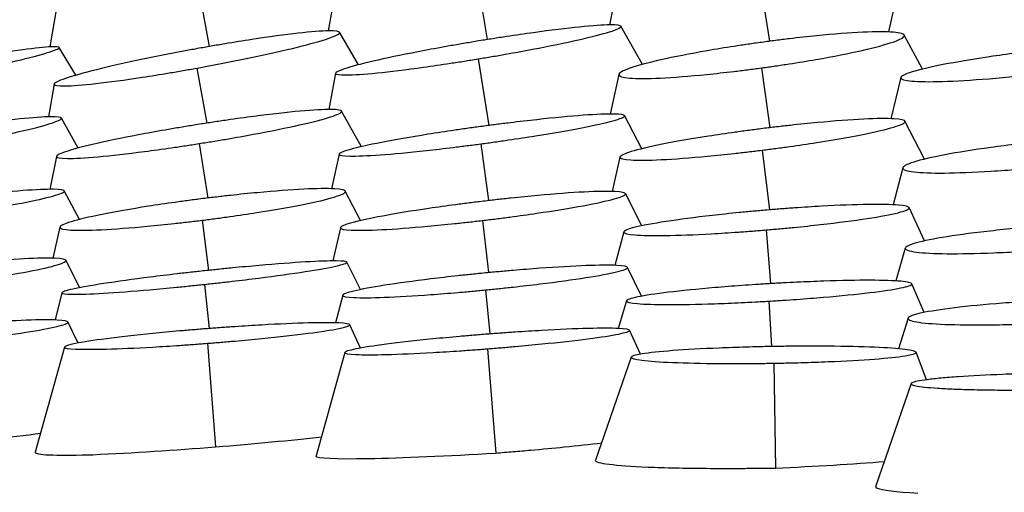
# Model space of a CAD drawing. Units: millimetres. Extents: x 0 to 291, y -125 to 204.
# Drawn here: x 115 to 118, y 145 to 147 of the extents above; entities that cross this region are included whole.
import ezdxf
from ezdxf import colors
from ezdxf.entities.mleader import LeaderData, LeaderLine
from ezdxf.math import Vec2, Vec3

# ---------------------------------------------------------------- set-up
doc = ezdxf.new("R2010")
doc.units = ezdxf.units.MM
doc.layers.add('Predeterminado', color=7, linetype='Continuous')
doc.layers.add('RE-5-50X60-M', color=7, linetype='Continuous')

# ---------------------------------------------------------------- blocks, each defined once
blk = doc.blocks.new('SE3')
at = {"layer": 'RE-5-50X60-M', "color": 7, "linetype": 'Continuous'}
for p, q in [((116.2065, 146.8482), (116.2333, 146.6872)), ((116.9758, 146.8504), (117.0025, 146.6826)), ((116.5856, 146.824), (116.5666, 146.727)), ((117.354, 146.8306), (117.3271, 146.7081)), ((115.4489, 146.8161), (115.476, 146.6683)), ((115.8184, 146.8115), (115.7997, 146.7108)), ((115.0596, 146.7742), (115.0416, 146.6673)), ((116.6561, 146.6193), (116.5974, 146.7236)), ((115.8828, 146.6185), (115.8309, 146.7073)), ((117.4189, 146.6066), (117.3696, 146.6997)), ((115.1126, 146.5901), (115.0673, 146.666)), ((116.2084, 146.6347), (116.2382, 146.4533)), ((115.4424, 146.6096), (115.4696, 146.4597)), ((116.9807, 146.6102), (117.003, 146.4472)), ((115.8201, 146.5955), (115.8014, 146.4967)), ((116.5917, 146.5924), (116.5682, 146.4843)), ((117.3602, 146.5837), (117.3332, 146.4717)), ((115.0533, 146.5659), (115.0379, 146.4768)), ((115.1191, 146.3918), (115.0731, 146.4735)), ((115.8906, 146.3955), (115.8368, 146.4925)), ((116.6547, 146.3897), (116.6072, 146.4801)), ((117.4246, 146.3614), (117.3714, 146.4651)), ((115.4487, 146.4039), (115.4722, 146.2556)), ((116.216, 146.4032), (116.2365, 146.2485)), ((115.0596, 146.369), (115.0421, 146.2792)), ((115.8296, 146.3752), (115.8089, 146.2808)), ((116.595, 146.3673), (116.5734, 146.2735)), ((116.9823, 146.386), (117.0025, 146.2233)), ((117.3655, 146.3381), (117.3396, 146.2373)), ((115.1221, 146.1971), (115.0812, 146.2751)), ((115.8879, 146.194), (115.8467, 146.2743)), ((116.6545, 146.1799), (116.61, 146.2678)), ((117.4251, 146.1389), (117.3831, 146.2295)), ((115.069, 146.1764), (115.0496, 146.0916)), ((115.4567, 146.1951), (115.4736, 146.0585)), ((115.8336, 146.1748), (115.8123, 146.0842)), ((116.2201, 146.1944), (116.2369, 146.0523)), ((116.6057, 146.1634), (116.5809, 146.0721)), ((116.9933, 146.1688), (117.0056, 146.0223)), ((117.3723, 146.1194), (117.347, 146.0297)), ((115.123, 146.0113), (115.0852, 146.086)), ((115.8879, 146.0061), (115.8513, 146.0809)), ((116.6536, 145.988), (116.6158, 146.0668)), ((115.463, 146.0204), (115.476, 145.9)), ((117.4239, 145.9437), (117.3899, 146.0221)), ((115.0742, 145.9975), (115.0559, 145.9234)), ((115.8397, 145.9908), (115.8203, 145.9155)), ((116.2286, 146.0053), (116.2404, 145.8852)), ((116.6129, 145.9757), (116.5903, 145.9002)), ((117.0009, 145.9747), (117.0083, 145.851)), ((115.1185, 145.8604), (115.0909, 145.9181)), ((115.8879, 145.8467), (115.8588, 145.9105)), ((117.3798, 145.9282), (117.3538, 145.8449)), ((116.6508, 145.8303), (116.6211, 145.8955)), ((115.4711, 145.8598), (115.4934, 145.5777)), ((115.0817, 145.8496), (115.0019, 145.563)), ((115.8453, 145.8348), (115.7669, 145.5533)), ((116.2342, 145.8449), (116.2566, 145.5609)), ((117.4304, 145.7604), (117.4017, 145.8354)), ((116.6252, 145.8223), (116.528, 145.5413)), ((117.0138, 145.8056), (117.0188, 145.5201)), ((117.3884, 145.75), (117.2912, 145.4689))]:
    blk.add_line(p, q, dxfattribs=at)
blk.add_arc((114.7196, 155.103), 9.5567, 272.63581, 274.6444, dxfattribs=at)
for points, knots in [([(115.4424, 146.6096), (115.4498, 146.611), (115.4562, 146.6121), (115.4675, 146.6142), (115.4736, 146.6154), (115.4926, 146.6189), (115.5052, 146.6213), (115.5423, 146.6286), (115.5668, 146.6335), (115.6373, 146.6482), (115.6806, 146.658), (115.7516, 146.6756), (115.7805, 146.6838), (115.8202, 146.6974), (115.831, 146.7028), (115.8314, 146.7097), (115.821, 146.7113), (115.7819, 146.7107), (115.7533, 146.7085), (115.6827, 146.7005), (115.6391, 146.6946), (115.5682, 146.6838), (115.5435, 146.6798), (115.5063, 146.6736), (115.4937, 146.6714), (115.4746, 146.6681), (115.4685, 146.6671), (115.4573, 146.665), (115.4509, 146.6639), (115.4435, 146.6626)], [0, 0, 0, 0, 0.014682, 0.014682, 0.030338, 0.030338, 0.061649, 0.061649, 0.12427, 0.12427, 0.249514, 0.249514, 0.374757, 0.374757, 0.500001, 0.500001, 0.625244, 0.625244, 0.750488, 0.750488, 0.875731, 0.875731, 0.938353, 0.938353, 0.969664, 0.969664, 0.985319, 0.985319, 1, 1, 1, 1]), ([(116.2084, 146.6347), (116.2157, 146.6359), (116.2221, 146.637), (116.2334, 146.6388), (116.2395, 146.6399), (116.2585, 146.6431), (116.2711, 146.6453), (116.3083, 146.6519), (116.3328, 146.6564), (116.4034, 146.6698), (116.4467, 146.6787), (116.5177, 146.6947), (116.5467, 146.7022), (116.5865, 146.7146), (116.5973, 146.7196), (116.5979, 146.7259), (116.5876, 146.7275), (116.5487, 146.727), (116.5202, 146.7251), (116.4498, 146.7179), (116.4063, 146.7126), (116.3354, 146.7028), (116.3108, 146.6992), (116.2735, 146.6936), (116.2609, 146.6916), (116.2419, 146.6886), (116.2358, 146.6877), (116.2245, 146.6858), (116.2182, 146.6848), (116.2108, 146.6836)], [0, 0, 0, 0, 0.014674, 0.014674, 0.03033, 0.03033, 0.061641, 0.061641, 0.124264, 0.124264, 0.249509, 0.249509, 0.374755, 0.374755, 0.5, 0.5, 0.625245, 0.625245, 0.750491, 0.750491, 0.875736, 0.875736, 0.938359, 0.938359, 0.96967, 0.96967, 0.985326, 0.985326, 1, 1, 1, 1]), ([(116.9807, 146.6102), (116.9881, 146.6112), (116.9945, 146.6121), (117.0058, 146.6137), (117.0119, 146.6145), (117.031, 146.6173), (117.0436, 146.6192), (117.0808, 146.625), (117.1054, 146.629), (117.1762, 146.6413), (117.2196, 146.6498), (117.2906, 146.6659), (117.3195, 146.6738), (117.3591, 146.6876), (117.3699, 146.6937), (117.3701, 146.7027), (117.3597, 146.7058), (117.3207, 146.709), (117.292, 146.709), (117.2213, 146.7057), (117.1776, 146.7022), (117.1064, 146.6951), (117.0817, 146.6924), (117.0444, 146.688), (117.0317, 146.6864), (117.0126, 146.684), (117.0066, 146.6832), (116.9953, 146.6817), (116.9889, 146.6808), (116.9815, 146.6798)], [0, 0, 0, 0, 0.014669, 0.014669, 0.030324, 0.030324, 0.061636, 0.061636, 0.12426, 0.12426, 0.249506, 0.249506, 0.374753, 0.374753, 0.5, 0.5, 0.625247, 0.625247, 0.750494, 0.750494, 0.87574, 0.87574, 0.938364, 0.938364, 0.969675, 0.969675, 0.985331, 0.985331, 1, 1, 1, 1]), ([(114.6748, 146.5714), (114.6821, 146.5728), (114.6885, 146.574), (114.6999, 146.5762), (114.706, 146.5774), (114.7251, 146.5811), (114.7378, 146.5836), (114.7751, 146.5911), (114.7997, 146.5961), (114.8707, 146.6111), (114.9143, 146.6208), (114.986, 146.638), (115.0154, 146.6457), (115.0559, 146.6581), (115.067, 146.6628), (115.0679, 146.6679), (115.0577, 146.6685), (115.0188, 146.6658), (114.9901, 146.6625), (114.9195, 146.6526), (114.8759, 146.6457), (114.8048, 146.6337), (114.7801, 146.6293), (114.7428, 146.6226), (114.7301, 146.6203), (114.711, 146.6167), (114.7049, 146.6156), (114.6936, 146.6135), (114.6872, 146.6122), (114.6798, 146.6109)], [0, 0, 0, 0, 0.014692, 0.014692, 0.030347, 0.030347, 0.061657, 0.061657, 0.124278, 0.124278, 0.249519, 0.249519, 0.37476, 0.37476, 0.500001, 0.500001, 0.625242, 0.625242, 0.750483, 0.750483, 0.875724, 0.875724, 0.938344, 0.938344, 0.969654, 0.969654, 0.985309, 0.985309, 1, 1, 1, 1]), ([(115.4435, 146.6626), (115.4362, 146.6613), (115.4298, 146.6601), (115.4184, 146.658), (115.4123, 146.6569), (115.3932, 146.6533), (115.3806, 146.6509), (115.3433, 146.6436), (115.3187, 146.6387), (115.2479, 146.6239), (115.2044, 146.6141), (115.1332, 146.5964), (115.1041, 146.5882), (115.0642, 146.5745), (115.0534, 146.5691), (115.0531, 146.5623), (115.0636, 146.5607), (115.1029, 146.5613), (115.1318, 146.5635), (115.2026, 146.5715), (115.2463, 146.5775), (115.3174, 146.5884), (115.3421, 146.5923), (115.3795, 146.5986), (115.3921, 146.6007), (115.4112, 146.6041), (115.4173, 146.6051), (115.4287, 146.6072), (115.4351, 146.6083), (115.4424, 146.6096)], [0, 0, 0, 0, 0.014682, 0.014682, 0.030338, 0.030338, 0.061648, 0.061648, 0.12427, 0.12427, 0.249513, 0.249513, 0.374756, 0.374756, 0.499999, 0.499999, 0.625242, 0.625242, 0.750485, 0.750485, 0.875728, 0.875728, 0.93835, 0.93835, 0.96966, 0.96966, 0.985316, 0.985316, 1, 1, 1, 1]), ([(116.2108, 146.6836), (116.2035, 146.6824), (116.197, 146.6813), (116.1857, 146.6794), (116.1796, 146.6784), (116.1605, 146.6752), (116.1478, 146.673), (116.1106, 146.6664), (116.0859, 146.6619), (116.0151, 146.6484), (115.9715, 146.6395), (115.9002, 146.6234), (115.8711, 146.6159), (115.8311, 146.6034), (115.8203, 146.5984), (115.8198, 146.5921), (115.8302, 146.5906), (115.8693, 146.5911), (115.898, 146.593), (115.9687, 146.6002), (116.0123, 146.6056), (116.0834, 146.6154), (116.1081, 146.619), (116.1454, 146.6247), (116.1581, 146.6266), (116.1772, 146.6296), (116.1833, 146.6306), (116.1946, 146.6324), (116.201, 146.6335), (116.2084, 146.6347)], [0, 0, 0, 0, 0.014676, 0.014676, 0.030331, 0.030331, 0.061643, 0.061643, 0.124265, 0.124265, 0.24951, 0.24951, 0.374755, 0.374755, 0.5, 0.5, 0.625245, 0.625245, 0.750489, 0.750489, 0.875734, 0.875734, 0.938357, 0.938357, 0.969668, 0.969668, 0.985323, 0.985323, 1, 1, 1, 1]), ([(116.9815, 146.6798), (116.9742, 146.6788), (116.9677, 146.6779), (116.9564, 146.6763), (116.9503, 146.6754), (116.9312, 146.6726), (116.9185, 146.6707), (116.8812, 146.665), (116.8566, 146.6609), (116.7858, 146.6486), (116.7423, 146.6401), (116.6712, 146.624), (116.6422, 146.6162), (116.6025, 146.6023), (116.5918, 146.5962), (116.5915, 146.5872), (116.602, 146.5841), (116.6412, 146.5809), (116.67, 146.5809), (116.7408, 146.5843), (116.7845, 146.5877), (116.8556, 146.5948), (116.8804, 146.5976), (116.9177, 146.602), (116.9304, 146.6036), (116.9495, 146.606), (116.9556, 146.6068), (116.967, 146.6083), (116.9734, 146.6092), (116.9807, 146.6102)], [0, 0, 0, 0, 0.014669, 0.014669, 0.030325, 0.030325, 0.061636, 0.061636, 0.12426, 0.12426, 0.249506, 0.249506, 0.374753, 0.374753, 0.5, 0.5, 0.625246, 0.625246, 0.750493, 0.750493, 0.87574, 0.87574, 0.938363, 0.938363, 0.969675, 0.969675, 0.985331, 0.985331, 1, 1, 1, 1]), ([(117.7505, 146.6599), (117.7431, 146.6591), (117.7367, 146.6583), (117.7253, 146.657), (117.7192, 146.6563), (117.7001, 146.6539), (117.6874, 146.6523), (117.6501, 146.6474), (117.6254, 146.644), (117.5545, 146.6334), (117.5109, 146.6261), (117.4397, 146.6121), (117.4107, 146.6052), (117.371, 146.5928), (117.3603, 146.5873), (117.36, 146.579), (117.3704, 146.5759), (117.4097, 146.5725), (117.4384, 146.5721), (117.5094, 146.5744), (117.5531, 146.577), (117.6244, 146.5827), (117.6492, 146.5849), (117.6866, 146.5885), (117.6993, 146.5898), (117.7184, 146.5918), (117.7246, 146.5925), (117.7359, 146.5938), (117.7423, 146.5945), (117.7497, 146.5953)], [0, 0, 0, 0, 0.014664, 0.014664, 0.03032, 0.03032, 0.061632, 0.061632, 0.124256, 0.124256, 0.249504, 0.249504, 0.374752, 0.374752, 0.5, 0.5, 0.625248, 0.625248, 0.750496, 0.750496, 0.875744, 0.875744, 0.938368, 0.938368, 0.96968, 0.96968, 0.985336, 0.985336, 1, 1, 1, 1]), ([(115.4487, 146.4039), (115.456, 146.4051), (115.4624, 146.4061), (115.4737, 146.4079), (115.4798, 146.4089), (115.4988, 146.4121), (115.5114, 146.4142), (115.5485, 146.4206), (115.573, 146.4249), (115.6436, 146.4381), (115.6869, 146.4469), (115.7577, 146.4628), (115.7866, 146.4703), (115.8262, 146.483), (115.8369, 146.4881), (115.8372, 146.4949), (115.8268, 146.4968), (115.7877, 146.497), (115.7591, 146.4954), (115.6886, 146.4891), (115.645, 146.4841), (115.5741, 146.4749), (115.5494, 146.4715), (115.5122, 146.4661), (115.4996, 146.4642), (115.4805, 146.4614), (115.4745, 146.4604), (115.4632, 146.4587), (115.4568, 146.4577), (115.4495, 146.4565)], [0, 0, 0, 0, 0.014673, 0.014673, 0.030329, 0.030329, 0.06164, 0.06164, 0.124263, 0.124263, 0.249509, 0.249509, 0.374755, 0.374755, 0.5, 0.5, 0.625246, 0.625246, 0.750492, 0.750492, 0.875737, 0.875737, 0.93836, 0.93836, 0.969672, 0.969672, 0.985327, 0.985327, 1, 1, 1, 1]), ([(114.6841, 146.3846), (114.6914, 146.3858), (114.6978, 146.3869), (114.7092, 146.3888), (114.7153, 146.3898), (114.7343, 146.393), (114.7469, 146.3952), (114.7841, 146.4018), (114.8087, 146.4063), (114.8794, 146.4197), (114.9227, 146.4286), (114.9937, 146.4447), (115.0227, 146.4522), (115.0624, 146.4646), (115.0732, 146.4695), (115.0735, 146.4758), (115.063, 146.4773), (115.0238, 146.4768), (114.9951, 146.4748), (114.9244, 146.4676), (114.8808, 146.4623), (114.8097, 146.4524), (114.785, 146.4489), (114.7477, 146.4432), (114.7351, 146.4412), (114.716, 146.4382), (114.7099, 146.4373), (114.6986, 146.4354), (114.6922, 146.4344), (114.6849, 146.4332)], [0, 0, 0, 0, 0.01468, 0.01468, 0.030336, 0.030336, 0.061647, 0.061647, 0.124269, 0.124269, 0.249513, 0.249513, 0.374756, 0.374756, 0.5, 0.5, 0.625244, 0.625244, 0.750488, 0.750488, 0.875732, 0.875732, 0.938354, 0.938354, 0.969665, 0.969665, 0.985321, 0.985321, 1, 1, 1, 1]), ([(116.216, 146.4032), (116.2233, 146.4042), (116.2298, 146.4051), (116.2411, 146.4066), (116.2472, 146.4075), (116.2662, 146.4102), (116.2789, 146.412), (116.3162, 146.4174), (116.3408, 146.4212), (116.4118, 146.4325), (116.4555, 146.4401), (116.5269, 146.454), (116.556, 146.4605), (116.5961, 146.4716), (116.607, 146.4762), (116.6078, 146.4824), (116.5975, 146.4841), (116.5588, 146.4847), (116.5303, 146.4835), (116.4597, 146.4784), (116.4161, 146.4743), (116.3451, 146.4665), (116.3204, 146.4636), (116.2831, 146.4591), (116.2704, 146.4575), (116.2513, 146.455), (116.2452, 146.4543), (116.2339, 146.4528), (116.2275, 146.4519), (116.2201, 146.4509)], [0, 0, 0, 0, 0.014668, 0.014668, 0.030324, 0.030324, 0.061635, 0.061635, 0.124259, 0.124259, 0.249506, 0.249506, 0.374753, 0.374753, 0.5, 0.5, 0.625246, 0.625246, 0.750493, 0.750493, 0.87574, 0.87574, 0.938364, 0.938364, 0.969675, 0.969675, 0.985331, 0.985331, 1, 1, 1, 1]), ([(116.9823, 146.386), (116.9896, 146.3869), (116.996, 146.3877), (117.0073, 146.3892), (117.0134, 146.3899), (117.0324, 146.3925), (117.0451, 146.3942), (117.0823, 146.3994), (117.1068, 146.4031), (117.1776, 146.4141), (117.2211, 146.4217), (117.2921, 146.4359), (117.321, 146.4428), (117.3607, 146.4549), (117.3715, 146.4601), (117.3719, 146.4677), (117.3616, 146.4703), (117.3227, 146.4726), (117.2942, 146.4724), (117.2236, 146.4689), (117.1801, 146.4656), (117.1091, 146.4589), (117.0844, 146.4564), (117.0471, 146.4523), (117.0345, 146.4509), (117.0154, 146.4487), (117.0093, 146.4479), (116.9981, 146.4466), (116.9917, 146.4458), (116.9843, 146.4449)], [0, 0, 0, 0, 0.014662, 0.014662, 0.030318, 0.030318, 0.06163, 0.06163, 0.124254, 0.124254, 0.249503, 0.249503, 0.374751, 0.374751, 0.499999, 0.499999, 0.625248, 0.625248, 0.750496, 0.750496, 0.875745, 0.875745, 0.938369, 0.938369, 0.969681, 0.969681, 0.985337, 0.985337, 1, 1, 1, 1]), ([(115.4495, 146.4565), (115.4421, 146.4554), (115.4357, 146.4543), (115.4244, 146.4525), (115.4183, 146.4515), (115.3992, 146.4484), (115.3865, 146.4462), (115.3493, 146.4398), (115.3247, 146.4354), (115.2538, 146.4223), (115.2103, 146.4135), (115.1392, 146.3974), (115.1102, 146.3899), (115.0705, 146.3772), (115.0597, 146.3721), (115.0595, 146.3653), (115.07, 146.3635), (115.1093, 146.3633), (115.1381, 146.3648), (115.2089, 146.3713), (115.2525, 146.3762), (115.3237, 146.3855), (115.3484, 146.3889), (115.3857, 146.3943), (115.3984, 146.3962), (115.4175, 146.3991), (115.4236, 146.4), (115.4349, 146.4018), (115.4413, 146.4028), (115.4487, 146.4039)], [0, 0, 0, 0, 0.014674, 0.014674, 0.03033, 0.03033, 0.061641, 0.061641, 0.124264, 0.124264, 0.249509, 0.249509, 0.374754, 0.374754, 0.499999, 0.499999, 0.625245, 0.625245, 0.75049, 0.75049, 0.875735, 0.875735, 0.938358, 0.938358, 0.969669, 0.969669, 0.985325, 0.985325, 1, 1, 1, 1]), ([(116.2201, 146.4509), (116.2128, 146.4499), (116.2064, 146.4491), (116.1951, 146.4475), (116.189, 146.4467), (116.1699, 146.444), (116.1573, 146.4422), (116.12, 146.4367), (116.0954, 146.433), (116.0246, 146.4217), (115.9811, 146.4141), (115.9098, 146.4003), (115.8808, 146.3937), (115.8408, 146.3826), (115.8299, 146.3781), (115.8292, 146.3719), (115.8394, 146.3702), (115.8781, 146.3696), (115.9066, 146.3708), (115.9769, 146.3759), (116.0204, 146.38), (116.0912, 146.3877), (116.1159, 146.3906), (116.1531, 146.3951), (116.1658, 146.3967), (116.1848, 146.3991), (116.1909, 146.3999), (116.2022, 146.4014), (116.2086, 146.4022), (116.216, 146.4032)], [0, 0, 0, 0, 0.014667, 0.014667, 0.030323, 0.030323, 0.061634, 0.061634, 0.124258, 0.124258, 0.249505, 0.249505, 0.374753, 0.374753, 0.5, 0.5, 0.625247, 0.625247, 0.750495, 0.750495, 0.875742, 0.875742, 0.938366, 0.938366, 0.969678, 0.969678, 0.985334, 0.985334, 1, 1, 1, 1]), ([(116.9843, 146.4449), (116.977, 146.4439), (116.9706, 146.4431), (116.9592, 146.4417), (116.9532, 146.4409), (116.9341, 146.4383), (116.9215, 146.4366), (116.8842, 146.4314), (116.8597, 146.4278), (116.7889, 146.4167), (116.7454, 146.4091), (116.6744, 146.3949), (116.6455, 146.388), (116.6059, 146.3759), (116.5951, 146.3707), (116.5947, 146.3631), (116.6051, 146.3605), (116.644, 146.3582), (116.6726, 146.3585), (116.7431, 146.362), (116.7866, 146.3653), (116.8575, 146.3719), (116.8822, 146.3744), (116.9194, 146.3785), (116.9321, 146.3799), (116.9511, 146.3822), (116.9572, 146.3829), (116.9685, 146.3843), (116.9749, 146.3851), (116.9823, 146.386)], [0, 0, 0, 0, 0.014662, 0.014662, 0.030318, 0.030318, 0.06163, 0.06163, 0.124255, 0.124255, 0.249503, 0.249503, 0.374752, 0.374752, 0.5, 0.5, 0.625249, 0.625249, 0.750497, 0.750497, 0.875746, 0.875746, 0.93837, 0.93837, 0.969682, 0.969682, 0.985338, 0.985338, 1, 1, 1, 1]), ([(117.7546, 146.4108), (117.7472, 146.41), (117.7408, 146.4094), (117.7294, 146.4082), (117.7234, 146.4076), (117.7043, 146.4055), (117.6916, 146.4041), (117.6543, 146.3997), (117.6297, 146.3966), (117.5587, 146.3869), (117.5152, 146.38), (117.4443, 146.3666), (117.4155, 146.3599), (117.376, 146.3475), (117.3655, 146.3418), (117.3654, 146.3328), (117.3759, 146.3292), (117.4153, 146.3245), (117.4441, 146.3235), (117.515, 146.3241), (117.5588, 146.3259), (117.63, 146.3303), (117.6547, 146.332), (117.6921, 146.3351), (117.7048, 146.3361), (117.7239, 146.3379), (117.73, 146.3384), (117.7413, 146.3395), (117.7478, 146.3401), (117.7551, 146.3408)], [0, 0, 0, 0, 0.014659, 0.014659, 0.030315, 0.030315, 0.061627, 0.061627, 0.124252, 0.124252, 0.249501, 0.249501, 0.374751, 0.374751, 0.5, 0.5, 0.62525, 0.62525, 0.750499, 0.750499, 0.875748, 0.875748, 0.938373, 0.938373, 0.969685, 0.969685, 0.985342, 0.985342, 1, 1, 1, 1]), ([(115.4567, 146.1951), (115.464, 146.196), (115.4705, 146.1968), (115.4818, 146.1983), (115.4879, 146.1991), (115.507, 146.2016), (115.5196, 146.2033), (115.5569, 146.2086), (115.5815, 146.2122), (115.6525, 146.2233), (115.6961, 146.2309), (115.7673, 146.2451), (115.7962, 146.252), (115.836, 146.2641), (115.8468, 146.2693), (115.8472, 146.2769), (115.8368, 146.2795), (115.7977, 146.2818), (115.769, 146.2815), (115.6982, 146.278), (115.6546, 146.2747), (115.5834, 146.268), (115.5587, 146.2655), (115.5213, 146.2614), (115.5087, 146.2599), (115.4896, 146.2577), (115.4835, 146.257), (115.4722, 146.2556), (115.4658, 146.2548), (115.4584, 146.2539)], [0, 0, 0, 0, 0.014667, 0.014667, 0.030323, 0.030323, 0.061635, 0.061635, 0.124258, 0.124258, 0.249505, 0.249505, 0.374753, 0.374753, 0.5, 0.5, 0.625247, 0.625247, 0.750494, 0.750494, 0.875741, 0.875741, 0.938365, 0.938365, 0.969676, 0.969676, 0.985332, 0.985332, 1, 1, 1, 1]), ([(114.6899, 146.1982), (114.6972, 146.1992), (114.7037, 146.2001), (114.715, 146.2016), (114.7211, 146.2025), (114.7402, 146.2051), (114.7529, 146.207), (114.7902, 146.2124), (114.8149, 146.2162), (114.886, 146.2275), (114.9296, 146.2351), (115.001, 146.249), (115.0302, 146.2555), (115.0702, 146.2666), (115.0811, 146.2712), (115.0816, 146.2773), (115.0713, 146.2791), (115.0322, 146.2796), (115.0035, 146.2784), (114.9328, 146.2732), (114.8891, 146.2691), (114.8179, 146.2613), (114.7932, 146.2584), (114.7558, 146.2538), (114.7431, 146.2523), (114.724, 146.2498), (114.7179, 146.249), (114.7065, 146.2475), (114.7001, 146.2467), (114.6928, 146.2457)], [0, 0, 0, 0, 0.014673, 0.014673, 0.030329, 0.030329, 0.06164, 0.06164, 0.124263, 0.124263, 0.249509, 0.249509, 0.374754, 0.374754, 0.5, 0.5, 0.625246, 0.625246, 0.750491, 0.750491, 0.875737, 0.875737, 0.93836, 0.93836, 0.969671, 0.969671, 0.985327, 0.985327, 1, 1, 1, 1]), ([(116.2201, 146.1944), (116.2275, 146.1953), (116.2339, 146.1961), (116.2452, 146.1975), (116.2513, 146.1982), (116.2703, 146.2006), (116.283, 146.2023), (116.3202, 146.2072), (116.3448, 146.2106), (116.4158, 146.221), (116.4593, 146.2281), (116.5305, 146.2414), (116.5594, 146.2477), (116.5992, 146.2588), (116.61, 146.2635), (116.6104, 146.2703), (116.6002, 146.2725), (116.5613, 146.2743), (116.5327, 146.2738), (116.4622, 146.2702), (116.4186, 146.2669), (116.3476, 146.2604), (116.3229, 146.258), (116.2856, 146.254), (116.273, 146.2527), (116.2539, 146.2505), (116.2478, 146.2498), (116.2365, 146.2485), (116.2301, 146.2478), (116.2228, 146.2469)], [0, 0, 0, 0, 0.014661, 0.014661, 0.030317, 0.030317, 0.06163, 0.06163, 0.124254, 0.124254, 0.249502, 0.249502, 0.374751, 0.374751, 0.499999, 0.499999, 0.625248, 0.625248, 0.750496, 0.750496, 0.875745, 0.875745, 0.938369, 0.938369, 0.969681, 0.969681, 0.985337, 0.985337, 1, 1, 1, 1]), ([(115.4584, 146.2539), (115.451, 146.253), (115.4446, 146.2521), (115.4333, 146.2507), (115.4272, 146.2499), (115.4081, 146.2474), (115.3955, 146.2456), (115.3583, 146.2404), (115.3337, 146.2368), (115.2629, 146.2257), (115.2195, 146.2181), (115.1484, 146.2039), (115.1195, 146.197), (115.0799, 146.1849), (115.0691, 146.1798), (115.0688, 146.1722), (115.0792, 146.1696), (115.1182, 146.1673), (115.1468, 146.1676), (115.2174, 146.1711), (115.2609, 146.1744), (115.3319, 146.181), (115.3565, 146.1835), (115.3938, 146.1876), (115.4064, 146.1891), (115.4255, 146.1913), (115.4316, 146.192), (115.4429, 146.1934), (115.4493, 146.1942), (115.4567, 146.1951)], [0, 0, 0, 0, 0.014665, 0.014665, 0.030321, 0.030321, 0.061633, 0.061633, 0.124257, 0.124257, 0.249505, 0.249505, 0.374752, 0.374752, 0.5, 0.5, 0.625248, 0.625248, 0.750495, 0.750495, 0.875743, 0.875743, 0.938367, 0.938367, 0.969679, 0.969679, 0.985335, 0.985335, 1, 1, 1, 1]), ([(116.2228, 146.2469), (116.2154, 146.246), (116.209, 146.2452), (116.1977, 146.2438), (116.1916, 146.2431), (116.1726, 146.2407), (116.16, 146.2391), (116.1228, 146.2341), (116.0982, 146.2307), (116.0275, 146.2203), (115.984, 146.2132), (115.9131, 146.2), (115.8842, 146.1937), (115.8445, 146.1826), (115.8338, 146.1779), (115.8333, 146.1711), (115.8436, 146.1689), (115.8824, 146.1672), (115.9109, 146.1676), (115.9813, 146.1713), (116.0248, 146.1745), (116.0956, 146.181), (116.1202, 146.1834), (116.1574, 146.1873), (116.17, 146.1887), (116.189, 146.1908), (116.1951, 146.1915), (116.2064, 146.1928), (116.2128, 146.1936), (116.2201, 146.1944)], [0, 0, 0, 0, 0.014661, 0.014661, 0.030317, 0.030317, 0.061629, 0.061629, 0.124253, 0.124253, 0.249502, 0.249502, 0.374751, 0.374751, 0.5, 0.5, 0.625249, 0.625249, 0.750498, 0.750498, 0.875747, 0.875747, 0.938372, 0.938372, 0.969684, 0.969684, 0.98534, 0.98534, 1, 1, 1, 1]), ([(116.9933, 146.1688), (117.0006, 146.1694), (117.0071, 146.1699), (117.0184, 146.1709), (117.0245, 146.1715), (117.0435, 146.1732), (117.0562, 146.1744), (117.0935, 146.1781), (117.1181, 146.1807), (117.1891, 146.1887), (117.2327, 146.1944), (117.3038, 146.2053), (117.3328, 146.2108), (117.3724, 146.2207), (117.3831, 146.2251), (117.3835, 146.2321), (117.3731, 146.2348), (117.3342, 146.2381), (117.3056, 146.2387), (117.2349, 146.2376), (117.1913, 146.2359), (117.1202, 146.2319), (117.0955, 146.2304), (117.0581, 146.2277), (117.0455, 146.2268), (117.0264, 146.2253), (117.0203, 146.2248), (117.009, 146.2239), (117.0026, 146.2234), (116.9952, 146.2228)], [0, 0, 0, 0, 0.014657, 0.014657, 0.030313, 0.030313, 0.061626, 0.061626, 0.12425, 0.12425, 0.2495, 0.2495, 0.37475, 0.37475, 0.499999, 0.499999, 0.625249, 0.625249, 0.750499, 0.750499, 0.875748, 0.875748, 0.938373, 0.938373, 0.969686, 0.969686, 0.985342, 0.985342, 1, 1, 1, 1]), ([(116.9952, 146.2228), (116.9879, 146.2221), (116.9814, 146.2216), (116.9701, 146.2206), (116.964, 146.22), (116.945, 146.2183), (116.9323, 146.2171), (116.895, 146.2134), (116.8704, 146.2108), (116.7995, 146.2028), (116.756, 146.1971), (116.685, 146.1862), (116.6561, 146.1807), (116.6165, 146.1709), (116.6058, 146.1664), (116.6054, 146.1595), (116.6158, 146.1568), (116.6547, 146.1535), (116.6833, 146.1529), (116.7539, 146.154), (116.7974, 146.1557), (116.8684, 146.1596), (116.8931, 146.1612), (116.9304, 146.1638), (116.943, 146.1647), (116.9621, 146.1662), (116.9682, 146.1667), (116.9795, 146.1676), (116.9859, 146.1681), (116.9933, 146.1688)], [0, 0, 0, 0, 0.014657, 0.014657, 0.030313, 0.030313, 0.061625, 0.061625, 0.12425, 0.12425, 0.2495, 0.2495, 0.37475, 0.37475, 0.5, 0.5, 0.62525, 0.62525, 0.7505, 0.7505, 0.87575, 0.87575, 0.938375, 0.938375, 0.969688, 0.969688, 0.985344, 0.985344, 1, 1, 1, 1]), ([(117.761, 146.1803), (117.7536, 146.1798), (117.7472, 146.1793), (117.7359, 146.1784), (117.7298, 146.1779), (117.7107, 146.1763), (117.698, 146.1752), (117.6607, 146.1717), (117.6361, 146.1693), (117.5652, 146.1615), (117.5217, 146.1558), (117.4508, 146.1446), (117.422, 146.1388), (117.3827, 146.1279), (117.3722, 146.1228), (117.3722, 146.1144), (117.3827, 146.1109), (117.4221, 146.1059), (117.4509, 146.1044), (117.5218, 146.1037), (117.5655, 146.1046), (117.6367, 146.1074), (117.6614, 146.1087), (117.6988, 146.1108), (117.7114, 146.1116), (117.7306, 146.1129), (117.7367, 146.1133), (117.7479, 146.1141), (117.7543, 146.1146), (117.7617, 146.1151)], [0, 0, 0, 0, 0.014654, 0.014654, 0.030311, 0.030311, 0.061623, 0.061623, 0.124249, 0.124249, 0.249499, 0.249499, 0.37475, 0.37475, 0.500001, 0.500001, 0.625251, 0.625251, 0.750502, 0.750502, 0.875752, 0.875752, 0.938378, 0.938378, 0.96969, 0.96969, 0.985347, 0.985347, 1, 1, 1, 1]), ([(114.6953, 146.0127), (114.7027, 146.0135), (114.7091, 146.0143), (114.7204, 146.0157), (114.7265, 146.0164), (114.7456, 146.0189), (114.7582, 146.0205), (114.7955, 146.0254), (114.8202, 146.0289), (114.8912, 146.0393), (114.9347, 146.0464), (115.0059, 146.0596), (115.0348, 146.066), (115.0745, 146.077), (115.0853, 146.0818), (115.0856, 146.0885), (115.0752, 146.0907), (115.0361, 146.0924), (115.0074, 146.0919), (114.9366, 146.0883), (114.893, 146.085), (114.8218, 146.0785), (114.7971, 146.076), (114.7598, 146.0721), (114.7471, 146.0707), (114.728, 146.0685), (114.7219, 146.0679), (114.7106, 146.0665), (114.7042, 146.0658), (114.6968, 146.0649)], [0, 0, 0, 0, 0.014666, 0.014666, 0.030322, 0.030322, 0.061634, 0.061634, 0.124257, 0.124257, 0.249505, 0.249505, 0.374752, 0.374752, 0.5, 0.5, 0.625247, 0.625247, 0.750495, 0.750495, 0.875742, 0.875742, 0.938366, 0.938366, 0.969678, 0.969678, 0.985334, 0.985334, 1, 1, 1, 1]), ([(115.463, 146.0204), (115.4703, 146.0212), (115.4768, 146.0219), (115.488, 146.0231), (115.4941, 146.0238), (115.5131, 146.0259), (115.5258, 146.0274), (115.5629, 146.0317), (115.5875, 146.0347), (115.6582, 146.0437), (115.7016, 146.0497), (115.7724, 146.0606), (115.8012, 146.0658), (115.8406, 146.0745), (115.8512, 146.078), (115.8515, 146.0828), (115.8411, 146.0841), (115.8021, 146.0845), (115.7735, 146.0835), (115.703, 146.0793), (115.6595, 146.076), (115.5886, 146.0698), (115.564, 146.0675), (115.5267, 146.0639), (115.5141, 146.0627), (115.4951, 146.0607), (115.489, 146.0601), (115.4777, 146.0589), (115.4713, 146.0582), (115.464, 146.0574)], [0, 0, 0, 0, 0.01466, 0.01466, 0.030316, 0.030316, 0.061628, 0.061628, 0.124253, 0.124253, 0.249502, 0.249502, 0.374751, 0.374751, 0.5, 0.5, 0.625249, 0.625249, 0.750498, 0.750498, 0.875747, 0.875747, 0.938371, 0.938371, 0.969684, 0.969684, 0.98534, 0.98534, 1, 1, 1, 1]), ([(116.2286, 146.0053), (116.2359, 146.006), (116.2423, 146.0066), (116.2536, 146.0078), (116.2597, 146.0084), (116.2787, 146.0104), (116.2913, 146.0117), (116.3284, 146.0158), (116.353, 146.0186), (116.4236, 146.0273), (116.467, 146.0332), (116.5376, 146.0443), (116.5662, 146.0497), (116.6054, 146.0591), (116.6159, 146.0632), (116.616, 146.0691), (116.6056, 146.0711), (116.5666, 146.073), (116.5379, 146.0728), (116.4674, 146.0701), (116.4239, 146.0676), (116.3531, 146.0624), (116.3285, 146.0604), (116.2912, 146.0573), (116.2786, 146.0562), (116.2596, 146.0544), (116.2535, 146.0538), (116.2423, 146.0528), (116.2359, 146.0522), (116.2285, 146.0515)], [0, 0, 0, 0, 0.014655, 0.014655, 0.030311, 0.030311, 0.061624, 0.061624, 0.124249, 0.124249, 0.249499, 0.249499, 0.374749, 0.374749, 0.499999, 0.499999, 0.625249, 0.625249, 0.7505, 0.7505, 0.87575, 0.87575, 0.938375, 0.938375, 0.969687, 0.969687, 0.985344, 0.985344, 1, 1, 1, 1]), ([(115.464, 146.0574), (115.4566, 146.0566), (115.4502, 146.056), (115.4389, 146.0547), (115.4328, 146.054), (115.4137, 146.0519), (115.401, 146.0505), (115.3637, 146.0461), (115.3391, 146.0431), (115.2681, 146.0341), (115.2246, 146.0281), (115.1535, 146.0172), (115.1246, 146.012), (115.085, 146.0033), (115.0743, 145.9997), (115.0741, 145.9949), (115.0845, 145.9936), (115.1237, 145.9933), (115.1525, 145.9943), (115.2233, 145.9985), (115.2669, 146.0018), (115.338, 146.008), (115.3627, 146.0103), (115.4001, 146.0139), (115.4127, 146.0152), (115.4318, 146.0171), (115.4379, 146.0178), (115.4492, 146.019), (115.4556, 146.0196), (115.463, 146.0204)], [0, 0, 0, 0, 0.014662, 0.014662, 0.030318, 0.030318, 0.06163, 0.06163, 0.124254, 0.124254, 0.249503, 0.249503, 0.374751, 0.374751, 0.5, 0.5, 0.625249, 0.625249, 0.750497, 0.750497, 0.875746, 0.875746, 0.93837, 0.93837, 0.969682, 0.969682, 0.985338, 0.985338, 1, 1, 1, 1]), ([(116.2285, 146.0515), (116.2212, 146.0507), (116.2147, 146.0501), (116.2034, 146.049), (116.1973, 146.0483), (116.1783, 146.0464), (116.1656, 146.045), (116.1283, 146.0409), (116.1037, 146.0381), (116.0329, 146.0294), (115.9894, 146.0235), (115.9185, 146.0124), (115.8897, 146.007), (115.8503, 145.9975), (115.8397, 145.9934), (115.8396, 145.9875), (115.8502, 145.9855), (115.8894, 145.9836), (115.9182, 145.9838), (115.989, 145.9865), (116.0327, 145.9891), (116.1037, 145.9943), (116.1284, 145.9962), (116.1657, 145.9994), (116.1784, 146.0006), (116.1975, 146.0023), (116.2036, 146.0029), (116.2148, 146.0039), (116.2212, 146.0046), (116.2286, 146.0053)], [0, 0, 0, 0, 0.014658, 0.014658, 0.030314, 0.030314, 0.061627, 0.061627, 0.124251, 0.124251, 0.249501, 0.249501, 0.374751, 0.374751, 0.5, 0.5, 0.62525, 0.62525, 0.7505, 0.7505, 0.87575, 0.87575, 0.938374, 0.938374, 0.969687, 0.969687, 0.985343, 0.985343, 1, 1, 1, 1]), ([(117.002, 146.0221), (116.9946, 146.0217), (116.9882, 146.0213), (116.9769, 146.0206), (116.9708, 146.0202), (116.9517, 146.0189), (116.9391, 146.0181), (116.9018, 146.0154), (116.8772, 146.0135), (116.8062, 146.0075), (116.7627, 146.0031), (116.6918, 145.9946), (116.663, 145.9902), (116.6236, 145.9821), (116.6129, 145.9784), (116.6127, 145.9723), (116.6231, 145.9698), (116.6622, 145.9663), (116.6908, 145.9654), (116.7615, 145.9652), (116.8051, 145.9661), (116.8761, 145.9685), (116.9008, 145.9695), (116.9381, 145.9713), (116.9507, 145.9719), (116.9698, 145.9729), (116.9759, 145.9732), (116.9872, 145.9739), (116.9936, 145.9742), (117.0009, 145.9747)], [0, 0, 0, 0, 0.014653, 0.014653, 0.030309, 0.030309, 0.061622, 0.061622, 0.124248, 0.124248, 0.249499, 0.249499, 0.37475, 0.37475, 0.500001, 0.500001, 0.625252, 0.625252, 0.750503, 0.750503, 0.875754, 0.875754, 0.938379, 0.938379, 0.969692, 0.969692, 0.985348, 0.985348, 1, 1, 1, 1]), ([(117.0009, 145.9747), (117.0083, 145.9751), (117.0147, 145.9755), (117.026, 145.9762), (117.0321, 145.9766), (117.0512, 145.9779), (117.0638, 145.9787), (117.1011, 145.9814), (117.1257, 145.9833), (117.1967, 145.9893), (117.2402, 145.9937), (117.3112, 146.0022), (117.3399, 146.0066), (117.3793, 146.0147), (117.3899, 146.0184), (117.3901, 146.0245), (117.3798, 146.027), (117.3407, 146.0305), (117.3121, 146.0315), (117.2414, 146.0316), (117.1979, 146.0307), (117.1268, 146.0283), (117.1022, 146.0273), (117.0649, 146.0255), (117.0522, 146.0249), (117.0331, 146.0239), (117.027, 146.0236), (117.0158, 146.0229), (117.0094, 146.0226), (117.002, 146.0221)], [0, 0, 0, 0, 0.014652, 0.014652, 0.030308, 0.030308, 0.061621, 0.061621, 0.124246, 0.124246, 0.249497, 0.249497, 0.374748, 0.374748, 0.499999, 0.499999, 0.62525, 0.62525, 0.750501, 0.750501, 0.875752, 0.875752, 0.938377, 0.938377, 0.96969, 0.96969, 0.985346, 0.985346, 1, 1, 1, 1]), ([(117.7681, 145.9772), (117.7607, 145.9769), (117.7543, 145.9765), (117.743, 145.9759), (117.7369, 145.9756), (117.7178, 145.9745), (117.7052, 145.9738), (117.6679, 145.9714), (117.6432, 145.9696), (117.5723, 145.9638), (117.5288, 145.9594), (117.4579, 145.9503), (117.4292, 145.9454), (117.39, 145.936), (117.3796, 145.9314), (117.3797, 145.9234), (117.3902, 145.9198), (117.4295, 145.9142), (117.4583, 145.9121), (117.5293, 145.9099), (117.573, 145.9097), (117.6441, 145.9108), (117.6688, 145.9114), (117.7062, 145.9126), (117.7188, 145.913), (117.7379, 145.9138), (117.744, 145.9141), (117.7553, 145.9146), (117.7617, 145.9149), (117.7691, 145.9152)], [0, 0, 0, 0, 0.014651, 0.014651, 0.030307, 0.030307, 0.06162, 0.06162, 0.124246, 0.124246, 0.249497, 0.249497, 0.374749, 0.374749, 0.5, 0.5, 0.625252, 0.625252, 0.750503, 0.750503, 0.875755, 0.875755, 0.938381, 0.938381, 0.969693, 0.969693, 0.98535, 0.98535, 1, 1, 1, 1]), ([(114.7012, 145.8564), (114.7086, 145.8571), (114.715, 145.8577), (114.7263, 145.8588), (114.7324, 145.8595), (114.7515, 145.8614), (114.7641, 145.8628), (114.8014, 145.8669), (114.8261, 145.8697), (114.8971, 145.8784), (114.9407, 145.8843), (115.0118, 145.8954), (115.0406, 145.9008), (115.0802, 145.9103), (115.0909, 145.9144), (115.0912, 145.9204), (115.0808, 145.9224), (115.0417, 145.9242), (115.013, 145.924), (114.9422, 145.9213), (114.8986, 145.9188), (114.8275, 145.9136), (114.8028, 145.9117), (114.7655, 145.9085), (114.7529, 145.9073), (114.7337, 145.9056), (114.7276, 145.905), (114.7164, 145.904), (114.71, 145.9033), (114.7026, 145.9026)], [0, 0, 0, 0, 0.014661, 0.014661, 0.030317, 0.030317, 0.061629, 0.061629, 0.124253, 0.124253, 0.249502, 0.249502, 0.374751, 0.374751, 0.5, 0.5, 0.625248, 0.625248, 0.750497, 0.750497, 0.875746, 0.875746, 0.93837, 0.93837, 0.969682, 0.969682, 0.985339, 0.985339, 1, 1, 1, 1]), ([(115.4711, 145.8598), (115.4785, 145.8604), (115.4849, 145.8609), (115.4962, 145.8618), (115.5022, 145.8623), (115.5213, 145.8639), (115.5339, 145.865), (115.5711, 145.8683), (115.5957, 145.8706), (115.6665, 145.8776), (115.7099, 145.8825), (115.7806, 145.8916), (115.8092, 145.8961), (115.8484, 145.904), (115.8589, 145.9075), (115.859, 145.9126), (115.8485, 145.9144), (115.8093, 145.9162), (115.7806, 145.9162), (115.7099, 145.9143), (115.6664, 145.9124), (115.5955, 145.9083), (115.5708, 145.9068), (115.5336, 145.9043), (115.521, 145.9034), (115.5019, 145.902), (115.4958, 145.9016), (115.4845, 145.9007), (115.4781, 145.9002), (115.4708, 145.8996)], [0, 0, 0, 0, 0.014655, 0.014655, 0.030311, 0.030311, 0.061624, 0.061624, 0.124249, 0.124249, 0.249499, 0.249499, 0.374749, 0.374749, 0.5, 0.5, 0.62525, 0.62525, 0.7505, 0.7505, 0.87575, 0.87575, 0.938375, 0.938375, 0.969688, 0.969688, 0.985344, 0.985344, 1, 1, 1, 1]), ([(115.4708, 145.8996), (115.4634, 145.8991), (115.457, 145.8986), (115.4457, 145.8976), (115.4396, 145.8971), (115.4205, 145.8956), (115.4078, 145.8945), (115.3705, 145.8912), (115.3459, 145.8889), (115.2749, 145.8818), (115.2314, 145.8769), (115.1604, 145.8678), (115.1316, 145.8633), (115.0922, 145.8553), (115.0817, 145.8519), (115.0816, 145.8468), (115.0922, 145.845), (115.1315, 145.8432), (115.1603, 145.8432), (115.2313, 145.8451), (115.275, 145.847), (115.3461, 145.8511), (115.3708, 145.8526), (115.4082, 145.8551), (115.4208, 145.856), (115.4399, 145.8574), (115.446, 145.8579), (115.4573, 145.8587), (115.4638, 145.8592), (115.4711, 145.8598)], [0, 0, 0, 0, 0.014658, 0.014658, 0.030314, 0.030314, 0.061626, 0.061626, 0.124251, 0.124251, 0.249501, 0.249501, 0.37475, 0.37475, 0.5, 0.5, 0.62525, 0.62525, 0.7505, 0.7505, 0.875749, 0.875749, 0.938374, 0.938374, 0.969687, 0.969687, 0.985343, 0.985343, 1, 1, 1, 1]), ([(116.2337, 145.8847), (116.2263, 145.8842), (116.2199, 145.8836), (116.2086, 145.8827), (116.2025, 145.8822), (116.1835, 145.8807), (116.1708, 145.8796), (116.1336, 145.8763), (116.1089, 145.874), (116.0381, 145.8669), (115.9946, 145.8621), (115.9237, 145.8529), (115.895, 145.8484), (115.8558, 145.8405), (115.8453, 145.8371), (115.8453, 145.8319), (115.8558, 145.8301), (115.8951, 145.8283), (115.9239, 145.8283), (115.9947, 145.8302), (116.0384, 145.8321), (116.1094, 145.8362), (116.1341, 145.8377), (116.1714, 145.8403), (116.184, 145.8411), (116.2031, 145.8425), (116.2092, 145.843), (116.2204, 145.8438), (116.2268, 145.8443), (116.2342, 145.8449)], [0, 0, 0, 0, 0.014654, 0.014654, 0.03031, 0.03031, 0.061623, 0.061623, 0.124248, 0.124248, 0.249499, 0.249499, 0.37475, 0.37475, 0.500001, 0.500001, 0.625251, 0.625251, 0.750502, 0.750502, 0.875753, 0.875753, 0.938378, 0.938378, 0.969691, 0.969691, 0.985347, 0.985347, 1, 1, 1, 1]), ([(116.2342, 145.8449), (116.2415, 145.8455), (116.2479, 145.846), (116.2592, 145.8469), (116.2652, 145.8474), (116.2843, 145.849), (116.2969, 145.8501), (116.334, 145.8533), (116.3585, 145.8557), (116.4292, 145.8627), (116.4725, 145.8675), (116.5431, 145.8767), (116.5717, 145.8811), (116.6107, 145.889), (116.6212, 145.8925), (116.6212, 145.8976), (116.6107, 145.8994), (116.5717, 145.9012), (116.5431, 145.9012), (116.4725, 145.8994), (116.429, 145.8974), (116.3582, 145.8934), (116.3336, 145.8919), (116.2964, 145.8894), (116.2838, 145.8885), (116.2647, 145.8871), (116.2587, 145.8866), (116.2474, 145.8858), (116.2411, 145.8853), (116.2337, 145.8847)], [0, 0, 0, 0, 0.01465, 0.01465, 0.030307, 0.030307, 0.06162, 0.06162, 0.124245, 0.124245, 0.249496, 0.249496, 0.374748, 0.374748, 0.499999, 0.499999, 0.62525, 0.62525, 0.750502, 0.750502, 0.875753, 0.875753, 0.938378, 0.938378, 0.969691, 0.969691, 0.985348, 0.985348, 1, 1, 1, 1]), ([(117.0137, 145.8511), (117.0064, 145.851), (117, 145.8509), (116.9887, 145.8507), (116.9826, 145.8505), (116.9635, 145.8501), (116.9509, 145.8498), (116.9136, 145.8487), (116.889, 145.8479), (116.818, 145.8449), (116.7745, 145.8425), (116.7036, 145.8372), (116.6749, 145.8342), (116.6356, 145.828), (116.6251, 145.8248), (116.6251, 145.8189), (116.6356, 145.8161), (116.6747, 145.8112), (116.7034, 145.8091), (116.7743, 145.8062), (116.8179, 145.8052), (116.8889, 145.8047), (116.9136, 145.8047), (116.9509, 145.8048), (116.9635, 145.8049), (116.9827, 145.8051), (116.9887, 145.8052), (117, 145.8054), (117.0064, 145.8055), (117.0138, 145.8056)], [0, 0, 0, 0, 0.01465, 0.01465, 0.030306, 0.030306, 0.061619, 0.061619, 0.124245, 0.124245, 0.249497, 0.249497, 0.374749, 0.374749, 0.500001, 0.500001, 0.625253, 0.625253, 0.750505, 0.750505, 0.875756, 0.875756, 0.938382, 0.938382, 0.969695, 0.969695, 0.985352, 0.985352, 1, 1, 1, 1]), ([(117.0138, 145.8056), (117.0212, 145.8057), (117.0276, 145.8058), (117.0388, 145.8061), (117.0449, 145.8062), (117.064, 145.8066), (117.0766, 145.8069), (117.1138, 145.808), (117.1384, 145.8089), (117.2093, 145.8118), (117.2528, 145.8142), (117.3235, 145.8195), (117.3521, 145.8226), (117.3913, 145.8288), (117.4018, 145.8319), (117.4018, 145.8378), (117.3913, 145.8406), (117.3522, 145.8455), (117.3236, 145.8476), (117.2529, 145.8505), (117.2094, 145.8515), (117.1384, 145.852), (117.1138, 145.8521), (117.0765, 145.8519), (117.0639, 145.8518), (117.0448, 145.8516), (117.0388, 145.8515), (117.0275, 145.8514), (117.0211, 145.8513), (117.0137, 145.8511)], [0, 0, 0, 0, 0.014647, 0.014647, 0.030303, 0.030303, 0.061617, 0.061617, 0.124243, 0.124243, 0.249495, 0.249495, 0.374747, 0.374747, 0.499999, 0.499999, 0.625251, 0.625251, 0.750503, 0.750503, 0.875755, 0.875755, 0.938381, 0.938381, 0.969694, 0.969694, 0.985351, 0.985351, 1, 1, 1, 1]), ([(117.7767, 145.7789), (117.7699, 145.7788), (117.764, 145.7786), (117.7535, 145.7784), (117.7479, 145.7783), (117.7301, 145.7779), (117.7184, 145.7776), (117.6837, 145.7767), (117.6607, 145.7759), (117.5941, 145.7733), (117.5526, 145.7711), (117.5003, 145.7675), (117.4844, 145.7663), (117.4558, 145.7636), (117.4431, 145.7622), (117.4105, 145.7579), (117.3963, 145.755), (117.3882, 145.7508), (117.3876, 145.7494), (117.3911, 145.7467), (117.395, 145.7454), (117.413, 145.7417), (117.4334, 145.7394), (117.4741, 145.7367), (117.4893, 145.7359), (117.5227, 145.7345), (117.5412, 145.734), (117.5806, 145.7331), (117.6017, 145.7328), (117.6344, 145.7325), (117.6456, 145.7325), (117.6627, 145.7324), (117.6682, 145.7324), (117.6762, 145.7324), (117.6825, 145.7324), (117.6919, 145.7324)], [0, 0, 0, 0, 0.014714, 0.014714, 0.030482, 0.030482, 0.062018, 0.062018, 0.12509, 0.12509, 0.251233, 0.251233, 0.314305, 0.314305, 0.377377, 0.377377, 0.503521, 0.503521, 0.566593, 0.566593, 0.629665, 0.629665, 0.755809, 0.755809, 0.818881, 0.818881, 0.881953, 0.881953, 0.945024, 0.945024, 0.97656, 0.97656, 0.992328, 0.992328, 1, 1, 1, 1]), ([(116.2566, 145.5609), (116.2645, 145.5616), (116.2725, 145.5622), (116.2885, 145.5635), (116.2965, 145.5641), (116.3203, 145.5661), (116.3361, 145.5675), (116.3831, 145.5716), (116.4137, 145.5745), (116.4793, 145.5811), (116.5138, 145.5847), (116.5454, 145.5884)], [0, 0, 0, 0, 0.015625, 0.015625, 0.03125, 0.03125, 0.0625, 0.0625, 0.125, 0.125, 0.2016442, 0.2016442, 0.2016442, 0.2016442]), ([(115.0019, 145.563), (115.0018, 145.5629), (115.0018, 145.5628), (115.0018, 145.5593), (115.0152, 145.5571), (115.0645, 145.5548), (115.1005, 145.5548), (115.1503, 145.5562), (115.1547, 145.5563), (115.1591, 145.5564)], [0.6505222, 0.6505222, 0.6505222, 0.6505222, 0.6564539, 0.6564539, 0.8205674, 0.8205674, 0.9846808, 0.9846808, 1, 1, 1, 1]), ([(115.7668, 145.553), (115.7668, 145.5529), (115.7668, 145.5528), (115.7668, 145.5467), (115.8195, 145.5444), (116.0005, 145.5476), (116.1271, 145.5531), (116.2566, 145.5609)], [0.4957155, 0.4957155, 0.4957155, 0.4957155, 0.5, 0.5, 0.75, 0.75, 1, 1, 1, 1]), ([(116.528, 145.5413), (116.5279, 145.5411), (116.5278, 145.5409), (116.5278, 145.5369), (116.5411, 145.5334), (116.5902, 145.5273), (116.6261, 145.5247), (116.717, 145.5209), (116.7718, 145.5197), (116.8608, 145.519), (116.8917, 145.519), (116.9389, 145.5192), (116.9548, 145.5193), (116.9787, 145.5196), (116.9867, 145.5197), (117.0028, 145.5199), (117.0108, 145.52), (117.0188, 145.5201)], [0.4936085, 0.4936085, 0.4936085, 0.4936085, 0.5, 0.5, 0.625, 0.625, 0.75, 0.75, 0.875, 0.875, 0.9375, 0.9375, 0.96875, 0.96875, 0.984375, 0.984375, 1, 1, 1, 1]), ([(117.2917, 145.4702), (117.2912, 145.4686), (117.2926, 145.467), (117.3084, 145.4599), (117.3467, 145.4551), (117.4066, 145.4518)], [0.6840384, 0.6840384, 0.6840384, 0.6840384, 0.75, 0.75, 1, 1, 1, 1])]:
    blk.add_open_spline(points, degree=3, knots=knots, dxfattribs=at)
for points in [[(114.7276, 145.5826), (114.8318, 145.5927), (114.9341, 145.604), (115.0174, 145.615)], [(115.4934, 145.5777), (115.5975, 145.5861), (115.6995, 145.5957), (115.7825, 145.6053)], [(117.0188, 145.5201), (117.1267, 145.5246), (117.2321, 145.5309), (117.3163, 145.5381)]]:
    blk.add_open_spline(points, degree=3, dxfattribs=at)
blk = doc.blocks.new('_DOT')
at = {"color": 0}
blk.add_line((0, 0), (-1, 0), dxfattribs=at)
at = {"color": 0, "const_width": 0.333}
blk.add_lwpolyline([(-0.1665, 0, 1), (0.1665, 0, 1)], format="xyb", close=True, dxfattribs=at)

msp = doc.modelspace()

# ---------------------------------------------------------------- block references
at = {"layer": 'Predeterminado'}
msp.add_blockref('SE3', (0, 0), dxfattribs=at)

# ---------------------------------------------------------------- leaders
at = {"layer": 'Predeterminado', "color": 7, "linetype": 'Continuous'}
ml = msp.add_multileader_mtext('Standard', dxfattribs=at)
ml.set_content('{\\pxsm0.9;\\fArial TUR|b0||i0||c0|p34;\\W1.;Reductor de velocidad de 3 piezas con medidas 905 x 606 x 50 mm ( El Conjunto se vende por separado).\\P}', color=256)
ml.set_leader_properties()
ml.set_arrow_properties(name='DOT')
ml.build(insert=Vec2(0, 0))
ml.multileader.update_dxf_attribs({"leader_type": 0, "dogleg_length": 0, "arrow_head_size": 2.5})
ctx = ml.context
ctx.base_point, ctx.char_height, ctx.arrow_head_size, ctx.landing_gap_size = Vec3(6.6394, 191.8961), 2.5, 2.5, 0.875
notes = []
notes.append((ctx, [(0, (0, 0, 0), (0, 0), (1, 0), 1, [])]))
ctx.mtext.insert = Vec3(8.6394, 193.5136)
for ctx, leaders in notes:
    for number, flags, end, landing, length, lines in leaders:
        leader = LeaderData()
        leader.index, (leader.has_last_leader_line, leader.has_dogleg_vector, leader.attachment_direction) = number, flags
        leader.last_leader_point, leader.dogleg_vector, leader.dogleg_length = Vec3(end), Vec3(landing), length
        for number, points, colour, breaks in lines:
            line = LeaderLine()
            line.index, line.vertices, line.color, line.breaks = number, Vec3.list(points), colors.encode_raw_color(colour), breaks
            leader.lines.append(line)
        ctx.leaders.append(leader)

doc.saveas('drawing.dxf')
